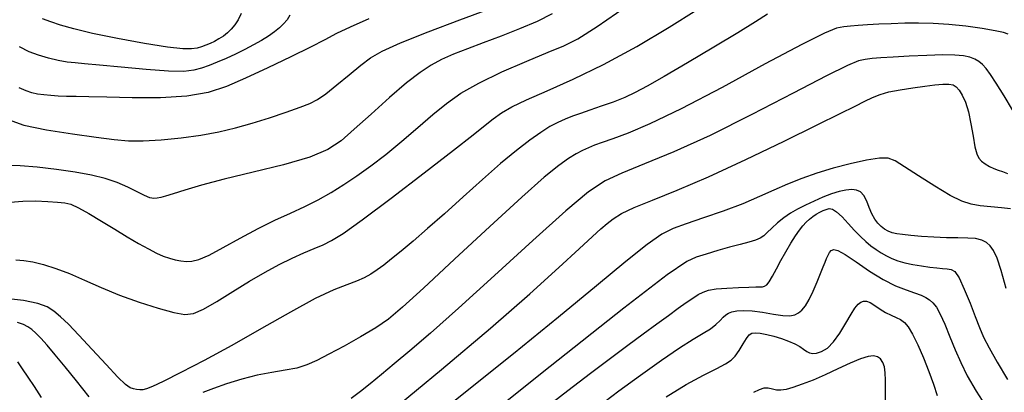
# Model space of a CAD drawing. Extents: x 362093 to 365293, y 1021863 to 1024863.
# Drawn here: x 362786 to 362864, y 1023591 to 1023621 of the extents above; entities that cross this region are included whole.
import ezdxf

# ---------------------------------------------------------------- set-up
doc = ezdxf.new("R2010")
doc.units = 0
doc.header["$MEASUREMENT"] = 0
doc.layers.add('INDEX', color=1, linetype='CONTINUOUS')
doc.layers.add('INTER', color=33, linetype='CONTINUOUS')

msp = doc.modelspace()

# ---------------------------------------------------------------- linework, layer by layer
at = {"layer": 'INDEX', "color": 1, "linetype": 'CONTINUOUS'}
for points, elevation in [([(362828.425, 1023621.26), (362827.219, 1023620.66), (362827.219, 1023620.66), (362825.829, 1023620.068), (362824.356, 1023619.497), (362822.932, 1023618.968), (362822.932, 1023618.968), (362821.667, 1023618.491), (362820.568, 1023618.053), (362819.619, 1023617.632), (362819.619, 1023617.632), (362818.777, 1023617.188), (362817.902, 1023616.611), (362816.831, 1023615.77), (362816.831, 1023615.77), (362815.468, 1023614.602), (362813.995, 1023613.289), (362812.662, 1023612.079), (362812.662, 1023612.079), (362811.613, 1023611.156), (362810.561, 1023610.459), (362809.115, 1023609.86), (362809.115, 1023609.86), (362807.023, 1023609.262), (362804.599, 1023608.671), (362802.299, 1023608.118), (362802.299, 1023608.118), (362800.488, 1023607.634), (362799.167, 1023607.236), (362798.249, 1023606.938), (362798.249, 1023606.938), (362797.642, 1023606.747), (362797.249, 1023606.641), (362796.969, 1023606.591), (362796.969, 1023606.591), (362796.706, 1023606.58), (362796.392, 1023606.636), (362795.964, 1023606.802), (362795.375, 1023607.098), (362794.639, 1023607.471), (362793.785, 1023607.845), (362793.785, 1023607.845), (362792.831, 1023608.163), (362791.735, 1023608.429), (362790.443, 1023608.663), (362790.443, 1023608.663), (362788.947, 1023608.877), (362787.416, 1023609.054), (362786.066, 1023609.164), (362786.066, 1023609.164), (362785.045, 1023609.195)], 2350), ([(362865.078, 1023613.64), (362864.4, 1023614.736), (362863.78, 1023615.738), (362863.78, 1023615.738), (362863.315, 1023616.451), (362862.971, 1023616.913), (362862.686, 1023617.226), (362862.686, 1023617.226), (362862.4, 1023617.472), (362862.076, 1023617.67), (362861.683, 1023617.822), (362861.683, 1023617.822), (362861.18, 1023617.93), (362860.489, 1023617.991), (362859.522, 1023618.002), (362859.522, 1023618.002), (362858.246, 1023617.963), (362856.849, 1023617.896), (362855.572, 1023617.823), (362855.572, 1023617.823), (362854.602, 1023617.763), (362853.895, 1023617.708), (362853.352, 1023617.643), (362853.352, 1023617.643), (362852.818, 1023617.52), (362851.932, 1023617.157), (362850.277, 1023616.338), (362847.602, 1023614.945), (362844.316, 1023613.244), (362840.994, 1023611.598), (362840.994, 1023611.598), (362838.114, 1023610.297), (362835.774, 1023609.325), (362833.977, 1023608.596), (362833.977, 1023608.596), (362832.638, 1023607.968), (362831.324, 1023607.101), (362829.516, 1023605.602), (362829.516, 1023605.602), (362826.881, 1023603.242), (362823.829, 1023600.456), (362820.958, 1023597.842), (362820.958, 1023597.842), (362818.734, 1023595.864), (362817.095, 1023594.454), (362815.846, 1023593.409), (362815.846, 1023593.409), (362814.817, 1023592.555), (362813.933, 1023591.83), (362813.144, 1023591.202), (362813.144, 1023591.202), (362812.409, 1023590.647)], 2360), ([(362832.061, 1023589.989), (362833.739, 1023591.255), (362833.739, 1023591.255), (362835.464, 1023592.522), (362837.124, 1023593.706), (362838.56, 1023594.684), (362838.56, 1023594.684), (362839.651, 1023595.373), (362840.444, 1023595.845), (362841.023, 1023596.208), (362841.023, 1023596.208), (362841.462, 1023596.552), (362841.797, 1023596.869), (362842.05, 1023597.133), (362842.05, 1023597.133), (362842.253, 1023597.323), (362842.46, 1023597.454), (362842.733, 1023597.55), (362842.733, 1023597.55), (362843.126, 1023597.625), (362843.66, 1023597.66), (362844.347, 1023597.628), (362844.347, 1023597.628), (362845.177, 1023597.515), (362846.038, 1023597.373), (362846.796, 1023597.266), (362846.796, 1023597.266), (362847.351, 1023597.248), (362847.742, 1023597.321), (362848.041, 1023597.471), (362848.041, 1023597.471), (362848.313, 1023597.697), (362848.585, 1023598.035), (362848.875, 1023598.528), (362848.875, 1023598.528), (362849.192, 1023599.194), (362849.509, 1023599.93), (362849.786, 1023600.606), (362849.786, 1023600.606), (362849.997, 1023601.123), (362850.153, 1023601.503), (362850.276, 1023601.802), (362850.276, 1023601.802), (362850.387, 1023602.062), (362850.504, 1023602.279), (362850.644, 1023602.437), (362850.644, 1023602.437), (362850.838, 1023602.511), (362851.173, 1023602.431), (362851.75, 1023602.115), (362851.75, 1023602.115), (362852.625, 1023601.527), (362853.685, 1023600.803), (362854.775, 1023600.126), (362854.775, 1023600.126), (362855.76, 1023599.634), (362856.601, 1023599.305), (362857.281, 1023599.073), (362857.281, 1023599.073), (362857.794, 1023598.881), (362858.177, 1023598.701), (362858.479, 1023598.513), (362858.479, 1023598.513), (362858.746, 1023598.283), (362859.015, 1023597.936), (362859.321, 1023597.381), (362859.688, 1023596.566), (362860.098, 1023595.577), (362860.522, 1023594.537), (362860.522, 1023594.537), (362860.953, 1023593.527), (362861.472, 1023592.466), (362862.18, 1023591.233), (362862.18, 1023591.233), (362863.13, 1023589.765)], 2370), ([(362787.761, 1023590.738), (362787.189, 1023591.6), (362787.189, 1023591.6), (362786.685, 1023592.362), (362786.25, 1023593.02), (362785.883, 1023593.573)], 2360)]:
    msp.add_lwpolyline(points, dxfattribs=dict(at, elevation=elevation))
at = {"layer": 'INTER', "linetype": 'CONTINUOUS'}
for points, elevation in [([(362845.559, 1023621.249), (362844.603, 1023620.627), (362843.21, 1023619.752), (362843.21, 1023619.752), (362841.302, 1023618.609), (362839.201, 1023617.378), (362837.327, 1023616.29), (362837.327, 1023616.29), (362835.988, 1023615.52), (362835.033, 1023615.003), (362834.199, 1023614.613), (362834.199, 1023614.613), (362833.284, 1023614.25), (362832.327, 1023613.908), (362831.432, 1023613.603), (362831.432, 1023613.603), (362830.675, 1023613.344), (362830.031, 1023613.113), (362829.447, 1023612.882), (362829.447, 1023612.882), (362828.871, 1023612.622), (362828.246, 1023612.289), (362827.517, 1023611.835), (362827.517, 1023611.835), (362826.634, 1023611.215), (362825.571, 1023610.396), (362824.31, 1023609.35), (362824.31, 1023609.35), (362822.859, 1023608.077), (362821.323, 1023606.696), (362819.834, 1023605.354), (362819.834, 1023605.354), (362818.503, 1023604.176), (362817.357, 1023603.186), (362816.401, 1023602.384), (362816.401, 1023602.384), (362815.632, 1023601.762), (362815.007, 1023601.28), (362814.472, 1023600.891), (362814.472, 1023600.891), (362813.972, 1023600.554), (362813.449, 1023600.253), (362812.843, 1023599.981), (362812.843, 1023599.981), (362812.081, 1023599.705), (362811.033, 1023599.296), (362809.555, 1023598.602), (362809.555, 1023598.602), (362807.57, 1023597.528), (362805.267, 1023596.221), (362802.902, 1023594.882), (362802.902, 1023594.882), (362800.71, 1023593.69), (362798.846, 1023592.718), (362797.444, 1023592.015), (362797.444, 1023592.015), (362796.581, 1023591.604), (362796.112, 1023591.416), (362795.834, 1023591.358), (362795.834, 1023591.358), (362795.578, 1023591.35), (362795.321, 1023591.372), (362795.072, 1023591.418), (362795.072, 1023591.418), (362794.818, 1023591.508), (362794.45, 1023591.77), (362793.833, 1023592.358), (362793.833, 1023592.358), (362792.892, 1023593.357), (362791.785, 1023594.564), (362790.732, 1023595.703), (362790.732, 1023595.703), (362789.9, 1023596.56), (362789.257, 1023597.164), (362788.724, 1023597.601), (362788.724, 1023597.601), (362788.194, 1023597.947), (362787.465, 1023598.226), (362786.311, 1023598.454), (362786.311, 1023598.454), (362784.618, 1023598.642)], 2356), ([(362785.106, 1023612.854), (362786.358, 1023612.405), (362786.358, 1023612.405), (362788.164, 1023612.028), (362790.225, 1023611.711), (362792.116, 1023611.459), (362792.116, 1023611.459), (362793.535, 1023611.276), (362794.673, 1023611.172), (362795.844, 1023611.158), (362795.844, 1023611.158), (362797.278, 1023611.238), (362798.876, 1023611.397), (362800.455, 1023611.613), (362800.455, 1023611.613), (362801.879, 1023611.873), (362803.203, 1023612.184), (362804.531, 1023612.56), (362804.531, 1023612.56), (362805.919, 1023613), (362807.248, 1023613.45), (362808.35, 1023613.842), (362808.35, 1023613.842), (362809.124, 1023614.141), (362809.731, 1023614.451), (362810.392, 1023614.911), (362810.392, 1023614.911), (362811.266, 1023615.607), (362812.249, 1023616.42), (362813.172, 1023617.178), (362813.172, 1023617.178), (362813.957, 1023617.768), (362814.89, 1023618.304), (362816.349, 1023618.955), (362816.349, 1023618.955), (362818.551, 1023619.831), (362821.062, 1023620.789), (362823.289, 1023621.624)], 2348), ([(362785.269, 1023606.286), (362786.27, 1023606.364), (362786.27, 1023606.364), (362787.29, 1023606.375), (362788.248, 1023606.343), (362789.04, 1023606.294), (362789.04, 1023606.294), (362789.613, 1023606.237), (362790.103, 1023606.113), (362790.698, 1023605.841), (362790.698, 1023605.841), (362791.531, 1023605.374), (362792.534, 1023604.773), (362793.587, 1023604.132), (362793.587, 1023604.132), (362794.583, 1023603.531), (362795.484, 1023603.002), (362796.264, 1023602.566), (362796.264, 1023602.566), (362796.911, 1023602.234), (362797.455, 1023601.993), (362797.942, 1023601.817), (362797.942, 1023601.817), (362798.406, 1023601.689), (362798.856, 1023601.605), (362799.291, 1023601.564), (362799.291, 1023601.564), (362799.733, 1023601.58), (362800.291, 1023601.723), (362801.097, 1023602.073), (362801.097, 1023602.073), (362802.233, 1023602.677), (362803.586, 1023603.428), (362804.997, 1023604.185), (362806.333, 1023604.838), (362807.571, 1023605.404), (362808.719, 1023605.935), (362808.719, 1023605.935), (362809.787, 1023606.477), (362810.81, 1023607.052), (362811.826, 1023607.678), (362811.826, 1023607.678), (362812.873, 1023608.373), (362813.978, 1023609.164), (362815.164, 1023610.08), (362815.164, 1023610.08), (362816.438, 1023611.126), (362817.724, 1023612.218), (362818.928, 1023613.246), (362818.928, 1023613.246), (362820.011, 1023614.135), (362821.149, 1023614.943), (362822.576, 1023615.762), (362822.576, 1023615.762), (362824.42, 1023616.648), (362826.396, 1023617.508), (362828.114, 1023618.215), (362828.114, 1023618.215), (362829.342, 1023618.721), (362830.46, 1023619.29), (362832.005, 1023620.263), (362832.005, 1023620.263), (362834.316, 1023621.847)], 2352), ([(362785.704, 1023601.7), (362786.345, 1023601.649), (362787.077, 1023601.52), (362787.077, 1023601.52), (362787.922, 1023601.31), (362788.886, 1023601.007), (362789.972, 1023600.597), (362789.972, 1023600.597), (362791.181, 1023600.079), (362792.516, 1023599.493), (362793.978, 1023598.891), (362793.978, 1023598.891), (362795.539, 1023598.326), (362797.038, 1023597.847), (362798.284, 1023597.503), (362798.284, 1023597.503), (362799.163, 1023597.343), (362799.863, 1023597.412), (362800.652, 1023597.753), (362800.652, 1023597.753), (362801.726, 1023598.38), (362803, 1023599.176), (362804.319, 1023599.995), (362804.319, 1023599.995), (362805.555, 1023600.716), (362806.684, 1023601.324), (362807.711, 1023601.828), (362807.711, 1023601.828), (362808.636, 1023602.243), (362809.461, 1023602.59), (362810.184, 1023602.895), (362810.184, 1023602.895), (362810.861, 1023603.221), (362811.785, 1023603.793), (362813.303, 1023604.872), (362813.303, 1023604.872), (362815.602, 1023606.599), (362818.225, 1023608.609), (362820.552, 1023610.416), (362820.552, 1023610.416), (362822.117, 1023611.649), (362823.075, 1023612.412), (362823.734, 1023612.925), (362823.734, 1023612.925), (362824.379, 1023613.381), (362825.203, 1023613.864), (362826.374, 1023614.433), (362826.374, 1023614.433), (362828.017, 1023615.145), (362830.091, 1023616.059), (362832.512, 1023617.234), (362832.512, 1023617.234), (362835.155, 1023618.681), (362837.739, 1023620.212), (362839.941, 1023621.593)], 2354), ([(362807.543, 1023621.164), (362807.305, 1023620.799), (362807.305, 1023620.799), (362807.03, 1023620.462), (362806.702, 1023620.145), (362806.308, 1023619.831), (362806.308, 1023619.831), (362805.836, 1023619.503), (362805.283, 1023619.159), (362804.649, 1023618.799), (362804.649, 1023618.799), (362803.942, 1023618.426), (362803.196, 1023618.057), (362802.454, 1023617.713), (362802.454, 1023617.713), (362801.751, 1023617.411), (362801.094, 1023617.153), (362800.483, 1023616.94), (362800.483, 1023616.94), (362799.878, 1023616.777), (362799.083, 1023616.688), (362797.862, 1023616.703), (362797.862, 1023616.703), (362796.092, 1023616.834), (362794.11, 1023617.023), (362792.366, 1023617.196), (362792.366, 1023617.196), (362791.188, 1023617.297), (362790.423, 1023617.358), (362789.797, 1023617.429), (362789.797, 1023617.429), (362789.092, 1023617.552), (362788.313, 1023617.733), (362787.523, 1023617.966), (362787.523, 1023617.966), (362786.766, 1023618.255), (362786.007, 1023618.633)], 2344), ([(362803.657, 1023621.282), (362803.403, 1023620.785), (362803.148, 1023620.397), (362802.871, 1023620.058), (362802.569, 1023619.758), (362802.24, 1023619.494), (362802.24, 1023619.494), (362801.889, 1023619.268), (362801.528, 1023619.074), (362801.173, 1023618.907), (362801.173, 1023618.907), (362800.834, 1023618.763), (362800.496, 1023618.64), (362800.14, 1023618.541), (362800.14, 1023618.541), (362799.709, 1023618.473), (362799.005, 1023618.48), (362797.793, 1023618.617), (362797.793, 1023618.617), (362795.951, 1023618.912), (362793.814, 1023619.304), (362791.827, 1023619.712), (362791.827, 1023619.712), (362790.335, 1023620.066), (362789.276, 1023620.368), (362788.485, 1023620.633), (362788.485, 1023620.633), (362787.821, 1023620.877)], 2342), ([(362813.824, 1023620.875), (362812.327, 1023620.219), (362812.327, 1023620.219), (362811.247, 1023619.692), (362810.312, 1023619.196), (362809.176, 1023618.606), (362809.176, 1023618.606), (362807.601, 1023617.837), (362805.779, 1023616.979), (362804.009, 1023616.161), (362804.009, 1023616.161), (362802.491, 1023615.496), (362801.03, 1023615.009), (362799.333, 1023614.708), (362799.333, 1023614.708), (362797.221, 1023614.588), (362794.969, 1023614.586), (362792.97, 1023614.63), (362792.97, 1023614.63), (362791.516, 1023614.661), (362790.511, 1023614.678), (362789.758, 1023614.694), (362789.095, 1023614.721), (362788.49, 1023614.761), (362787.942, 1023614.814), (362787.942, 1023614.814), (362787.448, 1023614.883), (362786.983, 1023614.983), (362786.521, 1023615.132), (362786.521, 1023615.132), (362785.987, 1023615.39)], 2346), ([(362864.722, 1023619.643), (362864.364, 1023619.779), (362863.706, 1023619.926), (362862.661, 1023620.1), (362861.363, 1023620.275), (362860.01, 1023620.416), (362860.01, 1023620.416), (362858.754, 1023620.495), (362857.596, 1023620.522), (362856.495, 1023620.512), (362856.495, 1023620.512), (362855.426, 1023620.482), (362854.423, 1023620.44), (362853.534, 1023620.393), (362853.534, 1023620.393), (362852.793, 1023620.347), (362852.175, 1023620.297), (362851.637, 1023620.239), (362851.637, 1023620.239), (362851.071, 1023620.124), (362850.104, 1023619.742), (362848.292, 1023618.839), (362848.292, 1023618.839), (362845.393, 1023617.283), (362841.946, 1023615.418), (362838.691, 1023613.708), (362838.691, 1023613.708), (362836.21, 1023612.515), (362834.464, 1023611.777), (362833.258, 1023611.33), (362833.258, 1023611.33), (362832.413, 1023611.03), (362831.8, 1023610.806), (362831.307, 1023610.612), (362831.307, 1023610.612), (362830.832, 1023610.397), (362830.318, 1023610.123), (362829.717, 1023609.748), (362829.717, 1023609.748), (362828.949, 1023609.2), (362827.794, 1023608.261), (362825.998, 1023606.68), (362825.998, 1023606.68), (362823.451, 1023604.35), (362820.633, 1023601.733), (362818.167, 1023599.438), (362818.167, 1023599.438), (362816.503, 1023597.912), (362815.385, 1023596.972), (362814.382, 1023596.277), (362814.382, 1023596.277), (362813.167, 1023595.557), (362811.847, 1023594.828), (362810.633, 1023594.18), (362810.633, 1023594.18), (362809.675, 1023593.682), (362808.877, 1023593.324), (362808.081, 1023593.076), (362808.081, 1023593.076), (362807.158, 1023592.901), (362806.102, 1023592.737), (362804.936, 1023592.516), (362804.936, 1023592.516), (362803.7, 1023592.193), (362802.496, 1023591.814), (362801.442, 1023591.45), (362801.442, 1023591.45), (362800.613, 1023591.142)], 2358), ([(362815.62, 1023589.677), (362819.605, 1023592.967), (362823.504, 1023596.262), (362823.504, 1023596.262), (362826.637, 1023598.993), (362828.957, 1023601.083), (362830.58, 1023602.58), (362830.58, 1023602.58), (362831.632, 1023603.552), (362832.3, 1023604.157), (362832.787, 1023604.575), (362832.787, 1023604.575), (362833.284, 1023604.96), (362833.954, 1023605.374), (362834.951, 1023605.854), (362834.951, 1023605.854), (362836.407, 1023606.449), (362838.37, 1023607.235), (362840.869, 1023608.301), (362840.869, 1023608.301), (362843.843, 1023609.674), (362846.889, 1023611.141), (362849.515, 1023612.431), (362849.515, 1023612.431), (362851.355, 1023613.338), (362852.539, 1023613.922), (362853.321, 1023614.308), (362853.321, 1023614.308), (362853.935, 1023614.603), (362854.531, 1023614.844), (362855.237, 1023615.049), (362855.237, 1023615.049), (362856.138, 1023615.23), (362857.138, 1023615.389), (362858.098, 1023615.519), (362858.098, 1023615.519), (362858.901, 1023615.615), (362859.536, 1023615.669), (362860.012, 1023615.67), (362860.012, 1023615.67), (362860.35, 1023615.606), (362860.602, 1023615.455), (362860.828, 1023615.195), (362860.828, 1023615.195), (362861.075, 1023614.8), (362861.331, 1023614.239), (362861.569, 1023613.48), (362861.569, 1023613.48), (362861.769, 1023612.526), (362861.937, 1023611.53), (362862.083, 1023610.682), (362862.083, 1023610.682), (362862.224, 1023610.12), (362862.387, 1023609.78), (362862.604, 1023609.544), (362862.604, 1023609.544), (362862.897, 1023609.321), (362863.239, 1023609.113), (362863.593, 1023608.948), (362863.593, 1023608.948), (362863.934, 1023608.837), (362864.285, 1023608.731), (362864.679, 1023608.563)], 2362), ([(362864.91, 1023605.745), (362864.199, 1023605.831), (362863.342, 1023605.909), (362862.5, 1023605.995), (362862.5, 1023605.995), (362861.775, 1023606.118), (362861.042, 1023606.361), (362860.119, 1023606.82), (362860.119, 1023606.82), (362858.9, 1023607.541), (362857.59, 1023608.37), (362856.474, 1023609.102), (362856.474, 1023609.102), (362855.736, 1023609.574), (362855.173, 1023609.789), (362854.484, 1023609.79), (362854.484, 1023609.79), (362853.447, 1023609.623), (362852.16, 1023609.335), (362850.797, 1023608.977), (362850.797, 1023608.977), (362849.504, 1023608.589), (362848.297, 1023608.174), (362847.162, 1023607.726), (362847.162, 1023607.726), (362846.068, 1023607.241), (362844.917, 1023606.719), (362843.595, 1023606.161), (362843.595, 1023606.161), (362842.049, 1023605.577), (362840.465, 1023605.021), (362839.089, 1023604.554), (362839.089, 1023604.554), (362838.068, 1023604.189), (362837.151, 1023603.725), (362835.989, 1023602.912), (362835.989, 1023602.912), (362834.282, 1023601.547), (362831.942, 1023599.61), (362828.932, 1023597.131), (362828.932, 1023597.131), (362825.329, 1023594.214), (362821.66, 1023591.274), (362818.568, 1023588.8)], 2364), ([(362864.572, 1023599.408), (362864.175, 1023600.848), (362864.175, 1023600.848), (362863.847, 1023601.833), (362863.566, 1023602.431), (362863.295, 1023602.798), (362863.295, 1023602.798), (362862.997, 1023603.066), (362862.627, 1023603.259), (362862.142, 1023603.377), (362862.142, 1023603.377), (362861.507, 1023603.426), (362860.729, 1023603.437), (362859.823, 1023603.45), (362859.823, 1023603.45), (362858.823, 1023603.493), (362857.833, 1023603.559), (362856.971, 1023603.63), (362856.971, 1023603.63), (362856.326, 1023603.695), (362855.858, 1023603.764), (362855.496, 1023603.851), (362855.496, 1023603.851), (362855.178, 1023603.969), (362854.885, 1023604.128), (362854.611, 1023604.336), (362854.611, 1023604.336), (362854.35, 1023604.603), (362854.104, 1023604.94), (362853.879, 1023605.362), (362853.879, 1023605.362), (362853.674, 1023605.863), (362853.472, 1023606.373), (362853.249, 1023606.805), (362853.249, 1023606.805), (362852.984, 1023607.09), (362852.664, 1023607.24), (362852.278, 1023607.283), (362852.278, 1023607.283), (362851.818, 1023607.245), (362851.281, 1023607.13), (362850.667, 1023606.94), (362850.667, 1023606.94), (362849.986, 1023606.679), (362849.276, 1023606.371), (362848.589, 1023606.048), (362848.589, 1023606.048), (362847.961, 1023605.73), (362847.389, 1023605.402), (362846.859, 1023605.04), (362846.859, 1023605.04), (362846.362, 1023604.634), (362845.917, 1023604.224), (362845.55, 1023603.868), (362845.55, 1023603.868), (362845.265, 1023603.604), (362844.986, 1023603.411), (362844.617, 1023603.252), (362844.617, 1023603.252), (362844.081, 1023603.092), (362843.382, 1023602.912), (362842.544, 1023602.694), (362842.544, 1023602.694), (362841.609, 1023602.428), (362840.681, 1023602.147), (362839.882, 1023601.895), (362839.134, 1023601.57), (362837.573, 1023600.493), (362834.134, 1023597.842), (362834.134, 1023597.842), (362828.26, 1023593.198), (362821.414, 1023587.744)], 2366), ([(362827.581, 1023589.663), (362829.666, 1023591.292), (362831.471, 1023592.675), (362831.471, 1023592.675), (362833.056, 1023593.869), (362834.45, 1023594.905), (362835.675, 1023595.806), (362835.675, 1023595.806), (362836.751, 1023596.592), (362837.68, 1023597.268), (362838.462, 1023597.833), (362838.462, 1023597.833), (362839.103, 1023598.29), (362839.624, 1023598.649), (362840.054, 1023598.923), (362840.436, 1023599.126), (362840.873, 1023599.272), (362841.483, 1023599.375), (362841.483, 1023599.375), (362842.333, 1023599.449), (362843.27, 1023599.498), (362844.09, 1023599.525), (362844.09, 1023599.525), (362844.638, 1023599.536), (362844.964, 1023599.541), (362845.167, 1023599.55), (362845.167, 1023599.55), (362845.336, 1023599.584), (362845.509, 1023599.696), (362845.713, 1023599.949), (362845.713, 1023599.949), (362845.969, 1023600.386), (362846.278, 1023600.968), (362846.632, 1023601.638), (362846.632, 1023601.638), (362847.021, 1023602.337), (362847.417, 1023603.007), (362847.786, 1023603.592), (362847.786, 1023603.592), (362848.105, 1023604.049), (362848.385, 1023604.4), (362848.648, 1023604.682), (362848.648, 1023604.682), (362848.912, 1023604.929), (362849.179, 1023605.145), (362849.451, 1023605.331), (362849.451, 1023605.331), (362849.726, 1023605.486), (362849.994, 1023605.613), (362850.244, 1023605.71), (362850.244, 1023605.71), (362850.477, 1023605.768), (362850.733, 1023605.729), (362851.063, 1023605.524), (362851.063, 1023605.524), (362851.5, 1023605.113), (362852, 1023604.579), (362852.505, 1023604.03), (362852.505, 1023604.03), (362852.967, 1023603.557), (362853.392, 1023603.16), (362853.802, 1023602.818), (362853.802, 1023602.818), (362854.213, 1023602.512), (362854.628, 1023602.241), (362855.048, 1023602.003), (362855.048, 1023602.003), (362855.478, 1023601.798), (362855.95, 1023601.62), (362856.5, 1023601.465), (362856.5, 1023601.465), (362857.147, 1023601.328), (362857.835, 1023601.211), (362858.489, 1023601.116), (362858.489, 1023601.116), (362859.048, 1023601.045), (362859.509, 1023600.997), (362859.884, 1023600.97), (362859.884, 1023600.97), (362860.191, 1023600.934), (362860.484, 1023600.752), (362860.821, 1023600.261), (362860.821, 1023600.261), (362861.241, 1023599.366), (362861.695, 1023598.253), (362862.111, 1023597.176), (362862.111, 1023597.176), (362862.447, 1023596.315), (362862.78, 1023595.548), (362863.22, 1023594.676), (362863.22, 1023594.676), (362863.852, 1023593.544), (362864.681, 1023592.161)], 2368), ([(362837.497, 1023590.789), (362839.097, 1023591.759), (362840.47, 1023592.507), (362841.529, 1023593.048), (362841.529, 1023593.048), (362842.224, 1023593.409), (362842.661, 1023593.696), (362842.986, 1023594.029), (362842.986, 1023594.029), (362843.313, 1023594.489), (362843.633, 1023594.999), (362843.906, 1023595.441), (362843.906, 1023595.441), (362844.11, 1023595.724), (362844.308, 1023595.861), (362844.581, 1023595.893), (362844.581, 1023595.893), (362844.987, 1023595.855), (362845.503, 1023595.76), (362846.082, 1023595.616), (362846.082, 1023595.616), (362846.677, 1023595.434), (362847.243, 1023595.225), (362847.738, 1023595.003), (362847.738, 1023595.003), (362848.13, 1023594.782), (362848.438, 1023594.579), (362848.691, 1023594.408), (362848.691, 1023594.408), (362848.923, 1023594.288), (362849.173, 1023594.233), (362849.481, 1023594.26), (362849.481, 1023594.26), (362849.875, 1023594.392), (362850.336, 1023594.675), (362850.835, 1023595.16), (362850.835, 1023595.16), (362851.339, 1023595.864), (362851.813, 1023596.655), (362852.219, 1023597.362), (362852.219, 1023597.362), (362852.532, 1023597.857), (362852.777, 1023598.16), (362852.99, 1023598.33), (362852.99, 1023598.33), (362853.206, 1023598.412), (362853.45, 1023598.404), (362853.748, 1023598.288), (362853.748, 1023598.288), (362854.116, 1023598.06), (362854.533, 1023597.776), (362854.972, 1023597.502), (362854.972, 1023597.502), (362855.405, 1023597.29), (362855.811, 1023597.116), (362856.171, 1023596.94), (362856.171, 1023596.94), (362856.478, 1023596.713), (362856.775, 1023596.355), (362857.115, 1023595.779), (362857.115, 1023595.779), (362857.535, 1023594.932), (362857.993, 1023593.902), (362858.426, 1023592.815), (362858.426, 1023592.815), (362858.788, 1023591.787), (362859.084, 1023590.908)], 2372), ([(362791.551, 1023590.787), (362790.549, 1023592.05), (362790.549, 1023592.05), (362789.637, 1023593.183), (362788.85, 1023594.138), (362788.202, 1023594.897), (362788.202, 1023594.897), (362787.697, 1023595.455), (362787.303, 1023595.852), (362786.977, 1023596.142), (362786.977, 1023596.142), (362786.672, 1023596.37), (362786.32, 1023596.553), (362785.849, 1023596.698)], 2358), ([(362854.955, 1023590.472), (362854.96, 1023591.373), (362854.96, 1023591.373), (362854.96, 1023592.119), (362854.938, 1023592.707), (362854.874, 1023593.17), (362854.874, 1023593.17), (362854.752, 1023593.533), (362854.568, 1023593.802), (362854.323, 1023593.976), (362854.323, 1023593.976), (362854.007, 1023594.052), (362853.572, 1023594.006), (362852.96, 1023593.81), (362852.96, 1023593.81), (362852.139, 1023593.456), (362851.178, 1023593.005), (362850.168, 1023592.538), (362850.168, 1023592.538), (362849.196, 1023592.125), (362848.321, 1023591.788), (362847.594, 1023591.538), (362847.594, 1023591.538), (362847.047, 1023591.381), (362846.635, 1023591.313), (362846.293, 1023591.326), (362846.293, 1023591.326), (362845.963, 1023591.402), (362845.627, 1023591.477), (362845.276, 1023591.478), (362845.276, 1023591.478), (362844.895, 1023591.354), (362844.445, 1023591.136)], 2374)]:
    msp.add_lwpolyline(points, dxfattribs=dict(at, elevation=elevation))

doc.saveas('drawing.dxf')
